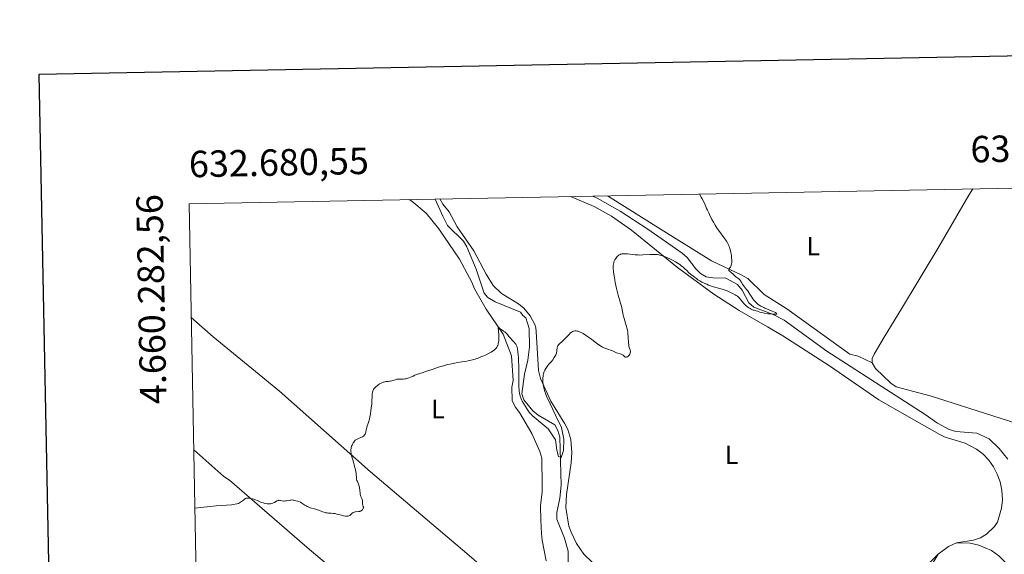
# Model space of a CAD drawing. Units: metres. Extents: x 631814 to 636325, y 4657559 to 4660613.
# Drawn here: x 632616 to 632989, y 4660150 to 4660352 of the extents above; entities that cross this region are included whole.
import ezdxf
from ezdxf.enums import TextEntityAlignment as Align

# ---------------------------------------------------------------- set-up
doc = ezdxf.new("R2010")
doc.units = ezdxf.units.M
doc.header["$MEASUREMENT"] = 0
doc.linetypes.add('DGN Style 3', pattern=[75.79894, 54.1421, -21.65684])
for name, color, linetype, lineweight in [('Carátula', 7, 'Continuous', 0), ('Elementos auxiliares', 7, 'Continuous', 0), ('Entidades rústicas y varios', 7, 'Continuous', 0), ('Hidrografía', 7, 'Continuous', 0), ('Relieve y altimetría', 7, 'Continuous', 0)]:
    doc.layers.add(name, color=color, linetype=linetype, lineweight=lineweight)
doc.styles.add('Style-arial', font='arial.shx', dxfattribs={"bigfont": 'arialbig.shx'})
doc.styles.add('Style-arialn', font='arialn.shx', dxfattribs={"bigfont": 'arialnbig.shx'})

msp = doc.modelspace()

# ---------------------------------------------------------------- linework, layer by layer
at = {"layer": 'Carátula', "color": 7, "linetype": 'Continuous', "lineweight": 30, "flags": 128}
msp.add_lwpolyline([(632623.5899999999, 4660331.460000001), (632671.4200000018, 4657916.940000001), (636225.6999999993, 4657987.350000001), (636177.9400000013, 4660398.859999999), (632623.5899999999, 4660331.460000001)], dxfattribs=at)
at = {"layer": 'Carátula', "color": 7, "linetype": 'Continuous', "lineweight": 0}
msp.add_3dface([(631870.5599999987, 4657559.190000001), (636324.7600000016, 4657643.66), (636268.4400000013, 4660613.140000001), (631814.2399999984, 4660528.670000002)], dxfattribs=at)
at = {"layer": 'Elementos auxiliares', "color": 250, "linetype": 'Continuous', "lineweight": 0}
msp.add_3dface([(632723.9600000009, 4657969.420000002), (636171.5700000003, 4658034.800000001), (636127.0100000016, 4660347.949999999), (632680.5500000007, 4660282.559999999)], dxfattribs=at)
at = {"layer": 'Entidades rústicas y varios', "color": 92, "linetype": 'Continuous', "lineweight": 0, "extrusion": (-0.0354973889561189, 0.05446383262649804, 0.9978845756463675), "elevation": 231774.8642688862, "flags": 128}
msp.add_lwpolyline([(-3074843.82090402, -3550958.350390201), (-3074840.623647153, -3550958.811853653), (-3074835.637039468, -3550958.504211351)], dxfattribs=at)
at = {"layer": 'Entidades rústicas y varios', "color": 92, "linetype": 'Continuous', "lineweight": 0}
for points in [[(632939.1600000001, 4660222.300000001, 431.36), (632939.25, 4660223.98, 431.41), (632939.9400000013, 4660225.550000001, 431.45), (632943.7199999988, 4660231.989999998, 431.91), (632950.370000001, 4660242.699999999, 432.42), (632964.5300000012, 4660266.260000002, 432.5), (632975.7800000012, 4660285.75, 432.34), (632977.3500000015, 4660288.190000001, 432.35)], [(632763.9200000018, 4660284.140000001, 427.97), (632764.879999999, 4660283.48, 427.94), (632770.3500000015, 4660278.93, 428.43), (632775.1000000015, 4660273.02, 428.71), (632782.9400000013, 4660261.609999999, 428.95), (632787.5700000003, 4660252.850000001, 429.25), (632788.6799999997, 4660250.32, 429.39), (632793.0100000016, 4660242.609999999, 429.49), (632799.4600000009, 4660233.129999999, 430.25), (632802.6000000015, 4660224.940000001, 430.33), (632803.2100000009, 4660215.66, 430.84), (632802.8099999987, 4660213.100000001, 430.76), (632802.8999999985, 4660208.010000002, 430.96), (632803.9899999984, 4660205.629999999, 431.22), (632805.6700000018, 4660203.559999999, 431.14), (632810.3000000007, 4660195.550000001, 431.81), (632813.4200000018, 4660188.710000001, 431.67), (632814.0599999987, 4660186.18, 431.49), (632814.2399999984, 4660175.989999998, 432.02), (632814.2800000012, 4660173.440000001, 432.02), (632813.620000001, 4660168.190000001, 432.58), (632813.7199999988, 4660162.789999999, 432.34), (632813.9600000009, 4660157.699999999, 432.11), (632814.3000000007, 4660155.16, 432.31), (632815.7800000012, 4660147.379999999, 432.66)], [(632836.6600000001, 4660143.449999999, 432.44), (632830.0399999991, 4660149.920000002, 432.13), (632827.2699999996, 4660153.850000001, 431.81), (632825.1700000018, 4660158.170000002, 431.4), (632824.3900000006, 4660160.440000001, 431.13), (632823.1900000013, 4660167.539999999, 430.89), (632823.4499999993, 4660172.420000002, 431.17), (632825.2600000016, 4660184.449999999, 430.72), (632825.5, 4660188.32, 430.53), (632825.1099999994, 4660193.289999999, 430.6), (632823.9800000004, 4660197.039999999, 430.77), (632822.879999999, 4660199.260000002, 430.67), (632817.4899999984, 4660207.850000001, 430.15), (632813.5599999987, 4660216.370000001, 429.61), (632812.8500000015, 4660219.379999999, 429.45), (632812, 4660234.190000001, 429.34), (632811.8599999994, 4660235.559999999, 429.43), (632811.4699999988, 4660236.77, 429.37), (632809.7399999984, 4660240.16, 429.12), (632807.2699999996, 4660243.050000001, 428.79), (632805.2699999996, 4660244.609999999, 428.81), (632798.8200000003, 4660248.52, 428.72), (632795.629999999, 4660251.580000002, 428.53), (632793.0399999991, 4660255.879999999, 428.34), (632788.3599999994, 4660264.690000001, 428.13), (632782.0599999987, 4660273.77, 427.63), (632778.9699999988, 4660279.469999999, 427.69), (632776.6400000006, 4660282.43, 427.67), (632775.5, 4660284.359999999, 427.43)], [(632825, 4660285.300000001, 428.88), (632833.9400000013, 4660281.510000002, 429.17), (632840.4800000004, 4660277.82, 429.24), (632848.0199999996, 4660272.510000002, 429.05), (632865.5, 4660258.399999999, 430.26), (632879.25, 4660248.359999999, 430.72), (632888.8200000003, 4660242.170000002, 430.8), (632899.6400000006, 4660235.920000002, 430.66), (632905.3599999994, 4660232.48, 430.65), (632923.120000001, 4660221.18, 431.2), (632941.8000000007, 4660208.32, 431.46), (632956.9600000009, 4660199.580000002, 431.93), (632964.8099999987, 4660195.170000002, 431.88), (632966.8599999994, 4660194.129999999, 431.86), (632974.3999999985, 4660191.850000001, 432.53), (632978.7600000016, 4660189.649999999, 432.67), (632981.1999999993, 4660187.699999999, 432.52), (632983.3500000015, 4660185.440000001, 432.92), (632985.1600000001, 4660182.899999999, 432.88), (632986.620000001, 4660180.129999999, 432.93), (632987.6700000018, 4660177.210000001, 432.98), (632988.3200000003, 4660174.16, 433.14), (632988.5300000012, 4660170.420000002, 433.28), (632988.2300000004, 4660167.32, 433.17), (632986.6700000018, 4660161.940000001, 433.75), (632985.5500000007, 4660160.280000001, 433.9), (632982.5599999987, 4660157.469999999, 434.19), (632980.1900000013, 4660156.100000001, 434.38), (632977.6099999994, 4660155.170000002, 434.58), (632971.1099999994, 4660154.149999999, 434.75)], [(632939.1600000001, 4660222.300000001, 431.36), (632933.9600000009, 4660224.850000001, 431.36), (632930.8200000003, 4660225.629999999, 431.35), (632926.6999999993, 4660228.449999999, 431.36), (632906.9200000018, 4660242.719999999, 430.45), (632898.3099999987, 4660248.210000001, 430.59), (632892.0899999999, 4660254.210000001, 429.99), (632889.6700000018, 4660255.609999999, 429.85), (632878.3900000006, 4660260.969999999, 429.67), (632859.3200000003, 4660272.850000001, 429.17), (632838.9600000009, 4660285.57, 428.85)], [(632813.4899999984, 4660126.18, 432.98), (632785.6700000018, 4660150.170000002, 432.02), (632749.2399999984, 4660180.98, 430.46), (632714.7600000016, 4660211.539999999, 428.57), (632689.6099999994, 4660232.129999999, 428.09), (632681.3599999994, 4660239.510000002, 427.88)], [(632996.8200000003, 4660198.5, 433.73), (632961.2300000004, 4660209.789999999, 431.97), (632948.3000000007, 4660213.23, 431.83), (632946.2399999984, 4660214.629999999, 431.79), (632940.5100000016, 4660220.170000002, 431.4), (632939.1600000001, 4660222.300000001, 431.36)], [(632682.3000000007, 4660189.32, 429.42), (632693.6999999993, 4660179.300000001, 429.44), (632695.8200000003, 4660177.84, 429.61), (632726.1000000015, 4660151.690000001, 430.9), (632754.6900000013, 4660127.600000001, 432.18), (632784.2199999988, 4660101.129999999, 433.35), (632808.8999999985, 4660077.289999999, 434.43), (632839.0899999999, 4660047.699999999, 435.82), (632875.6799999997, 4660011.32, 437.45), (632892.4899999984, 4659994.629999999, 438.36)], [(633063.879999999, 4660086.109999999, 436.63), (633057.879999999, 4660089.75, 436.3), (633046.0300000012, 4660093.73, 435.94), (633040.9100000001, 4660096.039999999, 435.9), (633034.3999999985, 4660099.780000001, 435.62), (633029.6400000006, 4660103.469999999, 435.44), (633022.2399999984, 4660110.149999999, 435.11), (633010.4899999984, 4660122.350000001, 435.1), (633003.2300000004, 4660130.52, 434.75), (632994.5199999996, 4660141.760000002, 434.14), (632987.1499999985, 4660149.18, 434.38), (632984.3599999994, 4660151.199999999, 434.33), (632979.6400000006, 4660153.32, 434.55), (632976.2800000012, 4660154.07, 434.67), (632971.1099999994, 4660154.149999999, 434.75)], [(632964.1700000018, 4660149.809999999, 434.74), (632955.379999999, 4660135.059999999, 434.83), (632943.2699999996, 4660112.780000001, 435.62), (632934.0100000016, 4660097.07, 436.17), (632923.75, 4660082.289999999, 436.54), (632920.9200000018, 4660079.050000001, 436.52), (632919, 4660077.469999999, 436.6), (632916.879999999, 4660076.699999999, 436.61), (632910.1700000018, 4660076.59, 436.18), (632907.3500000015, 4660079.330000002, 436.01)], [(632964.1700000018, 4660149.809999999, 434.74), (632959.9100000001, 4660145.52, 434.51), (632957.9200000018, 4660142.780000001, 434.51), (632941.1799999997, 4660113.620000001, 435.41), (632932.0700000003, 4660098.68, 436.12), (632927.6799999997, 4660091.870000001, 436.18), (632921.6900000013, 4660083.59, 436.3), (632919.6600000001, 4660081.460000001, 436.29), (632916.5599999987, 4660079.82, 436.32), (632913.1600000001, 4660078.960000001, 436.15), (632909.6499999985, 4660078.91, 436.06), (632907.3500000015, 4660079.330000002, 436.01)]]:
    msp.add_polyline3d(points, dxfattribs=at)
at = {"layer": 'Hidrografía', "color": 142, "linetype": 'DGN Style 3', "lineweight": 13}
for points in [[(632824.1400000006, 4660140.870000001, 431.46), (632824.1099999994, 4660151.059999999, 431.23), (632822.6900000013, 4660155.960000001, 430.99), (632819.8599999994, 4660163.120000001, 430.51), (632819.8000000007, 4660165.609999999, 430.27), (632820.9200000018, 4660171.080000002, 430.27), (632821.4200000018, 4660176.050000001, 430.22), (632820.9699999988, 4660194.16, 429.8), (632820.1700000018, 4660196.699999999, 429.8), (632818.9800000004, 4660198.879999999, 429.56), (632812.6799999997, 4660202.489999998, 429.56), (632810.7100000009, 4660204.199999999, 429.32), (632807.2399999984, 4660208.309999999, 429.32), (632806.6000000015, 4660210.550000001, 429.08), (632807.5199999996, 4660218.059999999, 429.08), (632808.7699999996, 4660223.32, 429.08), (632809.4400000013, 4660228.350000001, 428.84), (632809.3200000003, 4660235.32, 428.6), (632808.0500000007, 4660239.34, 428.36), (632806.9800000004, 4660240.23, 428.36), (632806.0599999987, 4660241.559999999, 428.36), (632796.3999999985, 4660245.440000001, 428.13), (632793.6799999997, 4660247.039999999, 428.13), (632792.3000000007, 4660248.66, 427.89), (632789.3000000007, 4660257.75, 427.89), (632785.6999999993, 4660266.23, 427.89), (632784.3999999985, 4660268.359999999, 427.78), (632778.4499999993, 4660274.27, 427.53), (632776.6600000001, 4660277.84, 427.29), (632773.75, 4660284.32, 427.42)], [(632990.5599999987, 4660185.879999999, 431.99), (632987.3200000003, 4660189.830000002, 431.75), (632983.5700000003, 4660193.59, 431.75), (632978.8200000003, 4660195.739999998, 431.53), (632970.9400000013, 4660196.25, 431.27), (632968.4100000001, 4660197.039999999, 431.27), (632963.9400000013, 4660199.440000001, 431.27), (632959.3200000003, 4660202.760000002, 431.04), (632922.0899999999, 4660226.670000002, 430.76), (632905.9100000001, 4660238.420000002, 430.1), (632901.7199999988, 4660240.559999999, 430.08), (632894.3599999994, 4660243.350000001, 430.08), (632892.5300000012, 4660245.039999999, 429.87), (632890.0500000007, 4660249.870000001, 429.61), (632888.2199999988, 4660252, 429.61), (632883.7399999984, 4660254.32, 429.61), (632878.8200000003, 4660254.469999999, 429.61), (632876.3599999994, 4660254.84, 429.38), (632874.2399999984, 4660256.190000001, 429.37), (632872.4800000004, 4660257.960000001, 429.62), (632869.1000000015, 4660262.219999999, 429.13), (632867.2100000009, 4660263.84, 428.89), (632854.3000000007, 4660272.940000001, 428.84), (632843.7899999991, 4660279.710000001, 428.64), (632835.0300000012, 4660284.629999999, 428.41), (632833.2600000016, 4660285.449999999, 428.32)]]:
    msp.add_polyline3d(points, dxfattribs=at)
at = {"layer": 'Relieve y altimetría', "color": 36, "linetype": 'Continuous', "lineweight": 0, "elevation": 430, "flags": 128}
for points in [[(632873.7899999991, 4660286.23), (632874.4600000009, 4660285.080000002), (632874.8299999982, 4660284.420000002), (632875.4200000018, 4660283.32), (632875.9899999984, 4660282.120000001), (632876.2300000004, 4660281.550000001), (632876.5100000016, 4660280.77), (632876.8099999987, 4660280.080000002), (632877.3299999982, 4660279.080000002), (632877.6600000001, 4660278.420000002), (632878.5300000012, 4660276.620000001), (632879.0799999982, 4660275.539999999), (632879.7399999984, 4660274.390000001), (632880.1099999994, 4660273.800000001), (632880.5100000016, 4660273.199999999), (632881.3599999994, 4660272.02), (632883.0500000007, 4660269.800000001), (632883.7699999996, 4660268.809999999), (632884.0700000003, 4660268.359999999), (632884.5500000007, 4660267.539999999), (632884.9100000001, 4660266.780000001), (632885.1000000015, 4660266.289999999), (632885.2100000009, 4660265.949999999), (632885.3999999985, 4660265.260000002), (632885.6600000001, 4660264.140000001), (632885.7800000012, 4660263.559999999), (632885.9100000001, 4660262.68), (632886.0100000016, 4660261.84), (632886.0300000012, 4660261.440000001), (632886.0500000007, 4660261.059999999), (632886.0300000012, 4660260.370000001), (632885.9499999993, 4660259.760000002), (632885.870000001, 4660259.399999999), (632885.8000000007, 4660259.18), (632885.6400000006, 4660258.780000001), (632885.5199999996, 4660258.59), (632885.2899999991, 4660258.260000002), (632885.0100000016, 4660257.879999999), (632884.9299999997, 4660257.699999999), (632884.9100000001, 4660257.530000001), (632884.9800000004, 4660257.309999999), (632885.0399999991, 4660257.210000001), (632885.2100000009, 4660257.02), (632885.5399999991, 4660256.73), (632886.0399999991, 4660256.330000002), (632886.2800000012, 4660256.140000001), (632886.75, 4660255.710000001), (632887.3099999987, 4660255.18), (632887.6099999994, 4660254.920000002), (632888.6999999993, 4660254.109999999), (632889.0599999987, 4660253.789999999), (632889.2199999988, 4660253.609999999), (632889.370000001, 4660253.420000002), (632889.6499999985, 4660253.010000002), (632890.1499999985, 4660252.129999999), (632890.4200000018, 4660251.699999999), (632890.8999999985, 4660251.09), (632891.6799999997, 4660250.140000001), (632892.129999999, 4660249.52), (632892.879999999, 4660248.34), (632893.629999999, 4660247.170000002), (632894.0300000012, 4660246.580000002), (632894.4499999993, 4660246.030000001), (632894.6700000018, 4660245.760000002), (632895.0100000016, 4660245.390000001), (632895.2399999984, 4660245.16), (632895.7199999988, 4660244.73), (632895.9699999988, 4660244.530000001), (632896.4800000004, 4660244.16), (632897.0100000016, 4660243.82), (632897.379999999, 4660243.609999999), (632898.1600000001, 4660243.219999999), (632898.6099999994, 4660243.010000002), (632899.5399999991, 4660242.629999999), (632901.3000000007, 4660241.940000001), (632902.0399999991, 4660241.629999999), (632902.5700000003, 4660241.370000001), (632902.7800000012, 4660241.239999998), (632903, 4660241.080000002), (632903.1099999994, 4660240.93), (632903.0599999987, 4660240.800000001), (632902.9100000001, 4660240.73), (632902.6700000018, 4660240.690000001), (632902.3500000015, 4660240.68), (632901.4699999988, 4660240.710000001), (632900.4100000001, 4660240.82), (632899.6700000018, 4660240.91), (632898.3200000003, 4660241.129999999), (632897.8999999985, 4660241.210000001), (632897.2100000009, 4660241.379999999), (632896.6700000018, 4660241.550000001), (632896.0599999987, 4660241.75), (632895.7600000016, 4660241.850000001), (632895.2800000012, 4660242), (632894.5799999982, 4660242.199999999), (632894.2100000009, 4660242.32), (632893.6499999985, 4660242.539999999), (632893.3599999994, 4660242.68), (632893.0700000003, 4660242.830000002), (632892.5, 4660243.18), (632891.9200000018, 4660243.609999999)], [(632891.9200000018, 4660243.609999999), (632891.6700000018, 4660243.82), (632891.1700000018, 4660244.280000001), (632890.7899999991, 4660244.66), (632889.9699999988, 4660245.580000002), (632888.9200000018, 4660246.789999999), (632888.4299999997, 4660247.289999999), (632888.1900000013, 4660247.5), (632887.7199999988, 4660247.84), (632887.2800000012, 4660248.100000001), (632886.4299999997, 4660248.530000001), (632885.5599999987, 4660249), (632885.0100000016, 4660249.260000002), (632884.3200000003, 4660249.550000001), (632883.9100000001, 4660249.699999999), (632882.3900000006, 4660250.170000002), (632880, 4660250.870000001), (632878.7800000012, 4660251.25), (632877.2699999996, 4660251.77), (632876.5700000003, 4660252.039999999), (632875.6000000015, 4660252.449999999), (632874.7199999988, 4660252.879999999), (632874.3099999987, 4660253.109999999), (632873.9400000013, 4660253.330000002), (632873.25, 4660253.789999999), (632872.6600000001, 4660254.23), (632871.9699999988, 4660254.780000001), (632871.6600000001, 4660255.02), (632870.4100000001, 4660255.93), (632869.6900000013, 4660256.539999999), (632869.1099999994, 4660257.100000001), (632868.1900000013, 4660257.989999998), (632867.6700000018, 4660258.48), (632866.8000000007, 4660259.210000001), (632866.3200000003, 4660259.57), (632865.8099999987, 4660259.920000002), (632864.7399999984, 4660260.59), (632863.620000001, 4660261.199999999), (632862.870000001, 4660261.580000002), (632861.4200000018, 4660262.239999998), (632860.5199999996, 4660262.600000001), (632860.0799999982, 4660262.75), (632859.4400000013, 4660262.960000001), (632858.7899999991, 4660263.120000001), (632858.4600000009, 4660263.190000001), (632857.7699999996, 4660263.289999999), (632857.4200000018, 4660263.330000002), (632856.8599999994, 4660263.359999999), (632856.2800000012, 4660263.359999999), (632855.0300000012, 4660263.32), (632852.4299999997, 4660263.170000002), (632851.1799999997, 4660263.140000001), (632850.5799999982, 4660263.149999999), (632849.4600000009, 4660263.23), (632846.620000001, 4660263.580000002), (632845.9200000018, 4660263.629999999), (632845.5899999999, 4660263.629999999), (632845.120000001, 4660263.620000001), (632844.6799999997, 4660263.57), (632844.4699999988, 4660263.530000001), (632844.0599999987, 4660263.420000002), (632843.870000001, 4660263.350000001), (632843.5799999982, 4660263.219999999), (632843.3099999987, 4660263.07), (632843.1400000006, 4660262.949999999), (632842.8099999987, 4660262.690000001), (632842.6499999985, 4660262.550000001), (632842.3500000015, 4660262.23), (632842.0899999999, 4660261.870000001), (632841.7800000012, 4660261.359999999), (632841.6400000006, 4660261.09), (632841.4200000018, 4660260.510000002), (632841.3399999999, 4660260.199999999), (632841.2399999984, 4660259.699999999), (632841.1799999997, 4660259.140000001), (632841.1600000001, 4660258.84), (632841.1700000018, 4660257.84), (632841.2100000009, 4660257.280000001), (632841.2699999996, 4660256.66), (632841.4499999993, 4660255.300000001), (632841.7199999988, 4660253.800000001), (632841.9299999997, 4660252.739999998), (632842.4299999997, 4660250.52), (632843.0799999982, 4660248), (632843.9100000001, 4660244.960000001), (632844.2300000004, 4660243.739999998), (632844.5500000007, 4660242.390000001), (632844.8099999987, 4660241.07), (632844.9499999993, 4660240.379999999), (632845.25, 4660239.129999999), (632845.5, 4660238.23), (632846, 4660236.510000002), (632846.4100000001, 4660235.16), (632846.5799999982, 4660234.52), (632846.6999999993, 4660233.809999999), (632846.75, 4660233.399999999), (632846.8399999999, 4660231.989999998), (632846.9400000013, 4660229.989999998), (632847.0199999996, 4660229.120000001), (632847.0799999982, 4660228.760000002), (632847.2199999988, 4660228.149999999)], [(632820.4800000004, 4660186.82), (632819.8399999999, 4660189.300000001), (632819.25, 4660193.140000001), (632816.5599999987, 4660197.379999999), (632810.5199999996, 4660202.359999999), (632810.0500000007, 4660202.84), (632809.75, 4660203.190000001), (632809.1000000015, 4660204.039999999), (632808.3200000003, 4660205.16), (632807.8999999985, 4660205.800000001), (632807.2800000012, 4660206.809999999), (632806.7199999988, 4660207.830000002), (632806.4800000004, 4660208.34), (632806.1999999993, 4660209), (632806.0799999982, 4660209.32), (632805.9299999997, 4660209.82), (632805.8399999999, 4660210.149999999), (632805.6900000013, 4660210.84), (632805.5799999982, 4660211.59), (632805.5199999996, 4660212.120000001), (632805.4400000013, 4660213.32), (632805.379999999, 4660215.710000001), (632805.370000001, 4660219.239999998), (632805.3599999994, 4660220.940000001), (632805.3000000007, 4660223.18), (632805.2199999988, 4660224.460000001), (632805.1700000018, 4660225.23), (632805.0399999991, 4660226.559999999), (632804.879999999, 4660227.620000001), (632804.7800000012, 4660228.07), (632804.6000000015, 4660228.66), (632804.3599999994, 4660229.18), (632804.2100000009, 4660229.420000002), (632804.0500000007, 4660229.649999999), (632803.6700000018, 4660230.100000001), (632802.7899999991, 4660230.989999998), (632802.3399999999, 4660231.48), (632801.6799999997, 4660232.27), (632801.1000000015, 4660232.989999998), (632800.8099999987, 4660233.330000002), (632800.3500000015, 4660233.789999999), (632800.1099999994, 4660233.989999998), (632799.629999999, 4660234.34), (632798.7199999988, 4660234.91), (632798.3399999999, 4660235.18), (632798.0399999991, 4660235.460000001), (632797.7699999996, 4660235.719999999), (632797.6400000006, 4660235.739999998), (632797.6099999994, 4660235.640000001), (632797.6000000015, 4660235.48), (632797.6499999985, 4660234.57), (632797.7800000012, 4660232.789999999), (632797.8200000003, 4660231.879999999), (632797.8200000003, 4660231.460000001), (632797.7899999991, 4660230.690000001), (632797.7100000009, 4660230.030000001), (632797.6400000006, 4660229.629999999), (632797.5700000003, 4660229.379999999), (632797.4200000018, 4660228.940000001), (632797.3299999982, 4660228.699999999), (632797.1000000015, 4660228.280000001), (632796.8399999999, 4660227.91), (632796.6499999985, 4660227.68), (632796.2199999988, 4660227.260000002), (632795.7199999988, 4660226.870000001), (632795.4299999997, 4660226.670000002), (632794.9100000001, 4660226.359999999), (632793.9100000001, 4660225.830000002), (632792.75, 4660225.280000001), (632792.0899999999, 4660224.98), (632791.0399999991, 4660224.539999999), (632789.9600000009, 4660224.120000001), (632789.4200000018, 4660223.93), (632788.879999999, 4660223.75), (632787.8399999999, 4660223.449999999), (632786.8500000015, 4660223.199999999), (632786.2100000009, 4660223.059999999), (632785.0399999991, 4660222.850000001), (632783.8399999999, 4660222.670000002), (632782.129999999, 4660222.420000002), (632781.0799999982, 4660222.23), (632779.370000001, 4660221.859999999), (632778.4200000018, 4660221.620000001), (632776.9200000018, 4660221.23), (632775.3999999985, 4660220.800000001), (632774.6499999985, 4660220.57), (632772.5300000012, 4660219.850000001), (632770.1099999994, 4660218.969999999), (632769.120000001, 4660218.620000001), (632767.9600000009, 4660218.25), (632766.6999999993, 4660217.859999999), (632766.0599999987, 4660217.620000001), (632765.3500000015, 4660217.309999999), (632764.3299999982, 4660216.859999999), (632763.8000000007, 4660216.640000001), (632763.0199999996, 4660216.370000001), (632762.6400000006, 4660216.27), (632762.2699999996, 4660216.210000001), (632761.5700000003, 4660216.149999999), (632760.2399999984, 4660216.149999999), (632759.5899999999, 4660216.120000001)], [(632847.2199999988, 4660228.149999999), (632847.5100000016, 4660227.289999999), (632847.6099999994, 4660226.960000001), (632847.6400000006, 4660226.789999999), (632847.6600000001, 4660226.469999999), (632847.620000001, 4660226.149999999), (632847.5599999987, 4660225.949999999), (632847.3999999985, 4660225.550000001), (632847.2300000004, 4660225.280000001), (632847.1000000015, 4660225.109999999), (632846.8099999987, 4660224.809999999), (632846.5700000003, 4660224.640000001), (632846.4600000009, 4660224.580000002), (632846.3399999999, 4660224.530000001), (632846.1099999994, 4660224.469999999), (632845.879999999, 4660224.469999999), (632845.7300000004, 4660224.510000002), (632845.4499999993, 4660224.649999999), (632845.1499999985, 4660224.920000002), (632844.8599999994, 4660225.199999999), (632844.6900000013, 4660225.330000002), (632844.3999999985, 4660225.52), (632844.2199999988, 4660225.600000001), (632843.8299999982, 4660225.73), (632842.9200000018, 4660225.98), (632842.4299999997, 4660226.140000001), (632841.6799999997, 4660226.469999999), (632840.6400000006, 4660226.949999999), (632840.0899999999, 4660227.170000002), (632839.5100000016, 4660227.350000001), (632838.6799999997, 4660227.600000001), (632838.2199999988, 4660227.760000002), (632837.4800000004, 4660228.080000002), (632837.0799999982, 4660228.289999999), (632836.6600000001, 4660228.539999999), (632835.7600000016, 4660229.129999999), (632834.8299999982, 4660229.800000001), (632833, 4660231.18), (632831.7699999996, 4660232.07), (632831.0300000012, 4660232.57), (632829.7399999984, 4660233.370000001), (632829, 4660233.780000001), (632828.6600000001, 4660233.940000001), (632828.1799999997, 4660234.149999999), (632827.7199999988, 4660234.300000001), (632827.4899999984, 4660234.359999999), (632827.0799999982, 4660234.43), (632826.879999999, 4660234.440000001), (632826.5599999987, 4660234.43), (632826.2399999984, 4660234.359999999), (632826.0700000003, 4660234.309999999), (632825.7300000004, 4660234.16), (632825.5599999987, 4660234.050000001), (632825.2899999991, 4660233.859999999), (632825, 4660233.620000001), (632824.3399999999, 4660232.969999999), (632823.0599999987, 4660231.66), (632822.1600000001, 4660230.789999999), (632820.379999999, 4660229.16), (632820.1700000018, 4660228.719999999), (632820.0599999987, 4660228.460000001), (632819.9200000018, 4660227.989999998), (632819.879999999, 4660227.780000001), (632819.8299999982, 4660227.379999999), (632819.7699999996, 4660226.66), (632819.7199999988, 4660226.289999999), (632819.6400000006, 4660226), (632819.4100000001, 4660225.370000001), (632819.0799999982, 4660224.719999999), (632818.8299999982, 4660224.289999999), (632818.2800000012, 4660223.48), (632817.6400000006, 4660222.699999999), (632816.8099999987, 4660221.789999999), (632816.4200000018, 4660221.32), (632815.8900000006, 4660220.580000002), (632815.6700000018, 4660220.23), (632815.2899999991, 4660219.52), (632815.0500000007, 4660218.98), (632814.7699999996, 4660218.18), (632814.6400000006, 4660217.649999999), (632814.5700000003, 4660217.309999999), (632814.4800000004, 4660216.640000001), (632814.4499999993, 4660215.969999999), (632814.4499999993, 4660215.629999999), (632814.4899999984, 4660215.07), (632814.6400000006, 4660214.059999999), (632814.879999999, 4660212.969999999), (632815.0300000012, 4660212.370000001), (632815.3000000007, 4660211.440000001), (632815.6000000015, 4660210.510000002), (632815.7699999996, 4660210.059999999), (632815.9400000013, 4660209.629999999), (632816.3000000007, 4660208.82), (632816.9699999988, 4660207.41), (632817.2399999984, 4660206.830000002), (632819.2399999984, 4660202.550000001), (632821.5300000012, 4660197.789999999), (632822.4600000009, 4660193.41), (632822.3299999982, 4660189.07), (632821.5, 4660186.52), (632820.4800000004, 4660186.82)], [(632759.5899999999, 4660216.120000001), (632759.2600000016, 4660216.07), (632758.6000000015, 4660215.920000002), (632757.3299999982, 4660215.559999999), (632756.7399999984, 4660215.399999999), (632756.4699999988, 4660215.350000001), (632755.9600000009, 4660215.280000001), (632755.0300000012, 4660215.199999999), (632754.6099999994, 4660215.140000001), (632754.1900000013, 4660215.039999999), (632753.9899999984, 4660214.98), (632753.5700000003, 4660214.800000001), (632753.2800000012, 4660214.66), (632752.6799999997, 4660214.300000001), (632752.0300000012, 4660213.850000001), (632751.6999999993, 4660213.600000001), (632751.2300000004, 4660213.199999999), (632750.8200000003, 4660212.789999999), (632750.6400000006, 4660212.59), (632750.3500000015, 4660212.190000001), (632750.2300000004, 4660211.989999998), (632750.0599999987, 4660211.57), (632749.9800000004, 4660211.260000002), (632749.9400000013, 4660211.050000001), (632749.879999999, 4660210.580000002), (632749.8399999999, 4660209.620000001), (632749.7699999996, 4660207.920000002), (632749.6900000013, 4660206.84), (632749.5100000016, 4660205.170000002), (632749.3900000006, 4660204.280000001), (632749.1799999997, 4660202.960000001), (632748.9499999993, 4660201.710000001), (632748.8299999982, 4660201.149999999), (632748.7100000009, 4660200.640000001), (632748.4600000009, 4660199.77), (632748, 4660198.41), (632747.8200000003, 4660197.850000001), (632747.620000001, 4660197.050000001), (632747.4100000001, 4660196.09), (632747.2899999991, 4660195.68), (632747.1499999985, 4660195.350000001), (632747.0700000003, 4660195.199999999), (632746.9400000013, 4660194.989999998), (632746.6900000013, 4660194.719999999), (632746.5399999991, 4660194.59), (632746.1900000013, 4660194.350000001), (632745.5599999987, 4660194.030000001), (632744.629999999, 4660193.640000001), (632744.1999999993, 4660193.440000001), (632743.6999999993, 4660193.16), (632743.4800000004, 4660193), (632743.1600000001, 4660192.690000001), (632742.8599999994, 4660192.280000001), (632742.6999999993, 4660192.030000001), (632742.4100000001, 4660191.5), (632742.2800000012, 4660191.190000001), (632742.0899999999, 4660190.699999999), (632741.9299999997, 4660190.170000002), (632741.870000001, 4660189.890000001), (632741.7899999991, 4660189.32), (632741.7800000012, 4660189.02), (632741.7899999991, 4660188.580000002), (632741.8500000015, 4660188.120000001), (632741.9200000018, 4660187.809999999), (632742.0899999999, 4660187.16), (632742.5500000007, 4660185.629999999), (632742.7899999991, 4660184.710000001), (632743.0300000012, 4660183.640000001), (632743.129999999, 4660183.050000001), (632743.3900000006, 4660182.25), (632743.5199999996, 4660181.77), (632743.7100000009, 4660180.940000001), (632743.7699999996, 4660180.580000002), (632743.8399999999, 4660179.960000001), (632743.8900000006, 4660178.989999998), (632743.9100000001, 4660178.600000001), (632743.9499999993, 4660178.32), (632744.0899999999, 4660177.800000001), (632744.2699999996, 4660177.32), (632744.5399999991, 4660176.699999999), (632744.6700000018, 4660176.390000001), (632744.8999999985, 4660175.670000002), (632745.0199999996, 4660175.190000001), (632745.0799999982, 4660174.870000001), (632745.1700000018, 4660174.23), (632745.2800000012, 4660172.870000001), (632745.3500000015, 4660172.449999999), (632745.3999999985, 4660172.239999998), (632745.4699999988, 4660172.050000001), (632745.629999999, 4660171.670000002), (632745.9699999988, 4660170.940000001), (632746.0899999999, 4660170.580000002), (632746.120000001, 4660170.399999999), (632746.1499999985, 4660170.030000001), (632746.1400000006, 4660169.300000001), (632746.1799999997, 4660168.940000001), (632746.2300000004, 4660168.760000002), (632746.3500000015, 4660168.420000002), (632746.5100000016, 4660167.969999999), (632746.5599999987, 4660167.739999998), (632746.5700000003, 4660167.510000002)], [(632746.5700000003, 4660167.510000002), (632746.5599999987, 4660167.399999999), (632746.5100000016, 4660167.219999999), (632746.4600000009, 4660167.100000001), (632746.3299999982, 4660166.879999999), (632746.1600000001, 4660166.66), (632745.879999999, 4660166.399999999), (632745.7199999988, 4660166.289999999), (632745.4699999988, 4660166.149999999), (632745.3399999999, 4660166.09), (632745.1400000006, 4660166.030000001), (632744.7399999984, 4660165.960000001), (632743.5700000003, 4660165.920000002), (632743.3999999985, 4660165.890000001), (632743.0700000003, 4660165.82), (632742.7800000012, 4660165.699999999), (632742.6099999994, 4660165.600000001), (632742.3000000007, 4660165.359999999), (632742.0899999999, 4660165.149999999), (632741.8299999982, 4660164.850000001), (632741.6799999997, 4660164.710000001), (632741.4100000001, 4660164.530000001), (632741.2399999984, 4660164.449999999), (632741.0599999987, 4660164.390000001), (632740.629999999, 4660164.309999999), (632740.1400000006, 4660164.280000001), (632739.7899999991, 4660164.289999999), (632739.0500000007, 4660164.379999999), (632738.2100000009, 4660164.580000002), (632737.0899999999, 4660164.899999999), (632736.5399999991, 4660165.050000001), (632735.7600000016, 4660165.23), (632735.25, 4660165.309999999), (632734.2800000012, 4660165.399999999), (632733.3299999982, 4660165.43), (632732.8200000003, 4660165.469999999), (632732.2800000012, 4660165.559999999), (632732, 4660165.629999999), (632731.6900000013, 4660165.719999999), (632731.0399999991, 4660165.940000001), (632729.6799999997, 4660166.469999999), (632729.0100000016, 4660166.710000001), (632728.0599999987, 4660167), (632726.9100000001, 4660167.300000001), (632726.3900000006, 4660167.460000001), (632725.6600000001, 4660167.739999998), (632725.2100000009, 4660167.949999999), (632724.9200000018, 4660168.109999999), (632724.379999999, 4660168.440000001), (632723.2399999984, 4660169.219999999), (632722.6799999997, 4660169.539999999), (632722.1099999994, 4660169.780000001), (632721.7199999988, 4660169.899999999), (632720.9600000009, 4660170.100000001), (632720.2100000009, 4660170.300000001), (632719.8000000007, 4660170.370000001), (632719.3500000015, 4660170.379999999), (632719.1000000015, 4660170.370000001), (632718.8399999999, 4660170.330000002), (632718.2800000012, 4660170.23), (632717.4800000004, 4660170.07), (632717.0899999999, 4660170), (632716.5199999996, 4660169.969999999), (632716.25, 4660169.98), (632715.75, 4660170.059999999), (632715.1400000006, 4660170.199999999), (632714.8500000015, 4660170.239999998), (632714.5599999987, 4660170.25), (632714.4100000001, 4660170.23), (632714.1999999993, 4660170.18), (632713.7600000016, 4660170), (632712.8900000006, 4660169.489999998), (632712.4499999993, 4660169.25), (632712.2199999988, 4660169.149999999), (632711.7699999996, 4660169), (632711.3099999987, 4660168.920000002), (632710.9899999984, 4660168.899999999), (632710.7699999996, 4660168.890000001), (632710.3200000003, 4660168.920000002), (632710.0599999987, 4660168.949999999), (632709.5100000016, 4660169.050000001), (632708.9299999997, 4660169.199999999), (632708.5199999996, 4660169.32), (632707.6700000018, 4660169.609999999), (632706.6499999985, 4660170.010000002), (632705.2899999991, 4660170.550000001), (632704.6799999997, 4660170.77), (632703.870000001, 4660171), (632703.4100000001, 4660171.09), (632703.129999999, 4660171.120000001), (632702.6600000001, 4660171.129999999), (632702.5, 4660171.109999999), (632702.2100000009, 4660171.050000001), (632701.9499999993, 4660170.949999999), (632701.7800000012, 4660170.870000001), (632701.4600000009, 4660170.640000001), (632701.1499999985, 4660170.350000001), (632699.1900000013, 4660169.039999999), (632696.5700000003, 4660168.580000002), (632690.7600000016, 4660168.129999999), (632682.7100000009, 4660167.23)]]:
    msp.add_lwpolyline(points, dxfattribs=at)

# ---------------------------------------------------------------- texts
at = {"layer": 'Carátula', "color": 7, "linetype": 'Continuous', "lineweight": 0, "style": 'Style-arial'}
msp.add_text('633.000', height=10.00002, rotation=1.086947631384293, dxfattribs=at).set_placement((633001.1395984739, 4660298.640279572), align=Align.CENTER)
msp.add_text('632.680,55', height=10.00002, rotation=1.086947631384293, dxfattribs=at).set_placement((632680.5500000007, 4660292.559999999))
msp.add_text('4.660.282,56', height=9.9999, rotation=91.07512639465261, dxfattribs=at).set_placement((632670.4826036133, 4660286.244364578), align=Align.RIGHT)
at = {"layer": 'Entidades rústicas y varios', "color": 92, "linetype": 'Continuous', "lineweight": 0, "style": 'Style-arialn'}
for p in [(632916.9431652166, 4660266.51001, 431.02), (632774.7831652164, 4660204.830010001, 430.58), (632885.9431652166, 4660187.450009998, 431.82)]:
    msp.add_text('L', height=7.000020000000001, dxfattribs=at).set_placement(p, align=Align.MIDDLE_CENTER)

doc.saveas('drawing.dxf')
